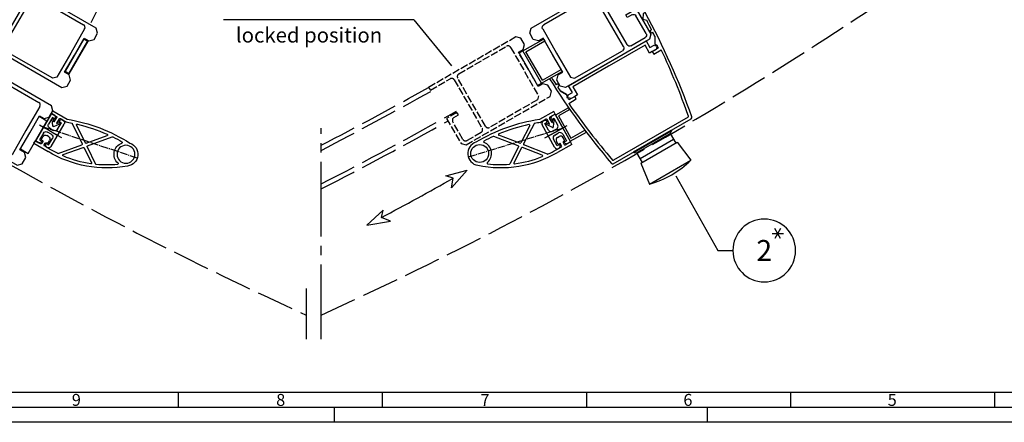
# Model space of a CAD drawing. Extents: x 1841 to 4649, y 0 to 1188.
# Drawn here: x 2302 to 2962, y 0 to 270 of the extents above; entities that cross this region are included whole.
import ezdxf
from ezdxf.enums import TextEntityAlignment as Align

# ---------------------------------------------------------------- set-up
doc = ezdxf.new("R2010")
doc.units = 0
doc.header["$MEASUREMENT"] = 0
for name, pattern in [('GEN3', [6.25, 5, -1.25]), ('GEN7', [13.75, 10, -1.25, 1.25, -1.25]), ('GEN7A', [6.875, 5, -0.625, 0.625, -0.625])]:
    doc.linetypes.add(name, pattern=pattern)
doc.layers.get('0').update_dxf_attribs({"linetype": 'CONTINUOUS'})
for name, color, linetype in [('3', 6, 'GEN3'), ('4', 3, 'CONTINUOUS'), ('5', 3, 'CONTINUOUS'), ('6', 2, 'CONTINUOUS'), ('7', 4, 'GEN7'), ('7A', 4, 'GEN7A'), ('RAHM2', 1, 'CONTINUOUS')]:
    doc.layers.add(name, color=color, linetype=linetype)
doc.styles.get("Standard").update_dxf_attribs({"font": 'ISOCP.SHX'})

# ---------------------------------------------------------------- blocks, each defined once
blk = doc.blocks.new('GEN_A1')
blk.add_line((836, 5), (5, 5))
at = {"layer": 'RAHM2'}
for p, q in [((648.12, 10), (10, 10)), ((283.664, 10), (283.664, 5)), ((352.08, 10), (352.08, 5)), ((420.496, 10), (420.496, 5)), ((488.912, 10), (488.912, 5)), ((557.328, 10), (557.328, 5)), ((336, 0), (336, 5)), ((461, 5), (461, 0)), ((841, 0), (0, 0))]:
    blk.add_line(p, q, dxfattribs=at)
for s, p in [('9', (248, 5.5)), ('8', (316.5, 5.5)), ('7', (385, 5.5)), ('6', (453, 5.5)), ('5', (521.5, 5.5))]:
    blk.add_text(s, height=4, dxfattribs=at).set_placement(p)
blk = doc.blocks.new('8004')
for p, q in [((-29.85, 17.4), (-32.35, 14.9)), ((-32.35, 14.9), (-32.35, -50.1)), ((-10.35, 17.4), (-29.85, 17.4)), ((-28.05, 14.9), (-14.35, 14.9)), ((-10.35, 9.4), (-10.35, 17.4)), ((11.35, 17.4), (11.35, 2)), ((13.65, 17.4), (11.35, 17.4)), ((13.65, -50.1), (13.65, 17.4)), ((-30.05, 2), (-30.05, 12.9)), ((-12.35, 12.9), (-12.35, 9.4)), ((-12.35, 9.4), (-10.35, 9.4)), ((-9.35, 0), (-28.05, 0)), ((9.35, 0), (-9.35, 0)), ((-30.05, -41.6), (-30.05, -4.6)), ((-28.05, -2.6), (-9.35, -2.6)), ((-9.35, -2.6), (9.35, -2.6)), ((11.35, -4.6), (11.35, -41.6)), ((-28.05, -43.6), (-30.05, -41.6)), ((-9.35, -43.6), (-28.05, -43.6)), ((9.35, -43.6), (-9.35, -43.6)), ((-32.35, -50.1), (-29.85, -52.6)), ((-29.85, -52.6), (-25.05, -52.6)), ((-25.05, -52.6), (-22.55, -50.1)), ((-22.55, -46.5), (-9.35, -46.5)), ((-22.55, -50.1), (-22.55, -46.5)), ((-9.35, -46.5), (3.85, -46.5)), ((3.85, -46.5), (3.85, -50.1)), ((3.85, -50.1), (6.35, -52.6)), ((6.35, -52.6), (11.15, -52.6)), ((11.15, -52.6), (13.65, -50.1))]:
    blk.add_line(p, q)
for centre, start, end in [((-28.05, 12.9), 90, 180), ((-14.35, 12.9), 0, 90), ((-28.05, 2), 180, 270), ((9.35, 2), 270, 0), ((-28.05, -4.6), 90, 180), ((9.35, -4.6), 0, 90), ((9.35, -41.6), 270, 0)]:
    blk.add_arc(centre, 2, start, end)
blk = doc.blocks.new('n90-0053')
for p, q in [((6.12, 71.03), (8.12, 73.03)), ((6.12, 71.03), (6.12, 68.03)), ((6.12, 66.03), (6.12, 68.03)), ((12.32, 66.03), (6.12, 66.03)), ((9.12, 71.3), (9.12, 68.03)), ((9.12, 68.03), (14.32, 68.03)), ((12.32, 38.23), (12.32, 66.03)), ((14.32, 68.03), (14.32, 8.03)), ((12.32, 38.23), (12.52, 38.03)), ((12.32, 37.83), (12.52, 38.03)), ((12.32, 10.03), (12.32, 37.83)), ((6.12, 10.03), (12.32, 10.03)), ((6.12, 8.03), (6.12, 10.03)), ((6.12, 8.03), (6.12, 5.03)), ((14.32, 8.03), (9.12, 8.03)), ((9.12, 8.03), (9.12, 4.76)), ((8.12, 3.03), (6.12, 5.03))]:
    blk.add_line(p, q)
for centre, start, end in [((10.12, 73.03), 180, 240), ((10.12, 3.03), 120, 180)]:
    blk.add_arc(centre, 2, start, end)
blk = doc.blocks.new('g')
for p, q in [((762.68, 310.86), (776.54, 318.86)), ((764.73, 310.32), (777.29, 317.57)), ((776.54, 318.86), (777.29, 317.57)), ((775.18, 289.21), (762.68, 310.86)), ((775.73, 291.26), (764.73, 310.32)), ((775.18, 289.21), (789.04, 297.21)), ((775.73, 291.26), (788.29, 298.51)), ((789.04, 297.21), (788.29, 298.51))]:
    blk.add_line(p, q)
blk = doc.blocks.new('p')
at = {"linetype": 'Continuous'}
for p, q in [((879.09, 273.71), (878.88, 270.13)), ((880.39, 274.47), (879.09, 273.71)), ((878.88, 270.13), (881.42, 269.29)), ((886.76, 258.76), (886.76, 253.75)), ((887.76, 252.75), (889.02, 250.58)), ((889.02, 250.58), (885.12, 248.33)), ((885.12, 248.33), (886.12, 246.6)), ((886.12, 246.6), (891.2, 249.53)), ((823.29, 222.12), (827.64, 219.61)), ((827.64, 219.61), (823.31, 222.12)), ((829.26, 216.08), (828.01, 218.25)), ((833.16, 218.33), (829.26, 216.08)), ((834.16, 216.6), (833.16, 218.33)), ((829.08, 213.67), (834.16, 216.6)), ((859.01, 173.21), (911.26, 203.38)), ((909.18, 204.48), (859.1, 175.57))]:
    blk.add_line(p, q, dxfattribs=at)
blk.add_line((829.94, 209.49), (829.03, 210.7))
for centre, radius, start, end in [((441.09, 35.68), 500, 19.74261, 28.52651), ((440, 38.75), 498, 26.75818, 27.57578), ((884.75, 261.97), 1, 94.47224, 318.83104), ((440, 38.75), 498, 26.21803, 26.5451), ((887.76, 253.75), 1, 180, 270), ((440, 38.75), 498, 19.51145, 25.03916), ((1239.35, 496.51), 500, 212.19094, 220.25246), ((1237.21, 499.03), 498, 212.57473, 213.24268), ((821.53, 225.47), 1, 281.16982, 145.52862), ((1237.21, 499.03), 498, 213.45576, 213.78283), ((827.14, 218.75), 1, 330, 60), ((1237.24, 498.99), 498, 214.95585, 220.4835), ((908.93, 204.92), 0.5, 300, 19.51145), ((910.76, 204.24), 1, 300, 19.74261), ((858.51, 174.08), 1, 220.25246, 300), ((858.85, 176), 0.5, 220.4835, 300)]:
    blk.add_arc(centre, radius, start, end, dxfattribs=at)
blk = doc.blocks.new('Aufnahe klein I')
for p, q in [((-10.6, 8.25), (-10.6, 9)), ((-10.6, 8.25), (-9.6, 7.25)), ((-9.6, 7.25), (-8.6, 7.25)), ((-8.6, 11), (8.6, 11)), ((-8.6, 7.25), (-8.6, 9)), ((-8.6, 9), (-3.5, 9)), ((-1.5, 7), (-1.5, 4)), ((1.5, 4), (1.5, 7)), ((3.5, 9), (8.6, 9)), ((8.6, 9), (8.6, 7.25)), ((8.6, 7.25), (9.6, 7.25)), ((9.6, 7.25), (10.6, 8.25)), ((10.6, 9), (10.6, 8.25)), ((-9.6, 3.75), (-10.6, 2.75)), ((-10.6, 0), (-10.6, 2.75)), ((10.6, 0), (-10.6, 0)), ((-9.6, 3.75), (-8.6, 3.75)), ((-8.6, 2), (-8.6, 3.75)), ((-3.5, 2), (-8.6, 2)), ((8.6, 2), (3.5, 2)), ((8.6, 3.75), (8.6, 2)), ((8.6, 3.75), (9.6, 3.75)), ((10.6, 2.75), (9.6, 3.75)), ((10.6, 2.75), (10.6, 0))]:
    blk.add_line(p, q)
for centre, start, end in [((-8.6, 9), 90, 180), ((-3.5, 7), 0, 90), ((3.5, 7), 90, 180), ((8.6, 9), 0, 90), ((-3.5, 4), 270, 0), ((3.5, 4), 180, 270)]:
    blk.add_arc(centre, 2, start, end)
at = {"layer": '7A'}
blk.add_line((0, -3), (0, 14), dxfattribs=at)
blk = doc.blocks.new('Schaltleiste_kleine_Ausführung_ohne_Lippe')
for p, q in [((5.72, 11.23), (4.81, 9.44)), ((8.4, 7.61), (4.81, 9.44)), ((5.72, 11.23), (15.52, 6.23)), ((8.37, 7.63), (7.26, 8.2)), ((7.91, 5.62), (8.59, 6.96)), ((6.03, 5.46), (5.2, 3.83)), ((7.14, 0.59), (6.08, 1.14)), ((6.71, 5.68), (7.24, 5.4)), ((10.37, 6.05), (9.69, 4.71)), ((10.66, 3.1), (9.83, 1.47)), ((9.91, 4.04), (10.45, 3.77)), ((14.61, 4.45), (11.03, 6.28)), ((20.1, 1.28), (23.91, -15.25)), ((2.79, -5.7), (-1.12, -7.78)), ((3.52, -6.08), (4.14, -10.46)), ((22.73, -1.23), (25.93, -15.13)), ((-4.81, -9.45), (-5.72, -11.23)), ((-5.72, -11.23), (4.08, -16.22)), ((-4.81, -9.45), (-1.25, -11.26)), ((-1.11, -8.67), (-1.11, -8.67)), ((0.81, -7.89), (-0.65, -8.67)), ((0.95, -8.02), (-0.59, -11.04)), ((2.73, -8.93), (1.19, -11.94)), ((1.41, -12.62), (5.23, -14.56)), ((2.92, -8.96), (3.15, -10.6)), ((8.41, -17.6), (23.48, -15.86)), ((11.02, -19.32), (24.04, -17.81)), ((24.58, -18.19), (27.94, -32.77)), ((26.48, -15.51), (37.56, -14.22)), ((26.61, -18.07), (30.57, -35.27)), ((27.04, -17.46), (39.74, -15.99))]:
    blk.add_line(p, q)
blk.add_circle((45.29, -36.67), 6)
for centre, radius, start, end in [((8.15, 7.18), 0.5, 333, 63), ((6.98, 2.92), 2, 153, 243), ((6.48, 5.23), 0.5, 63, 153), ((8.05, 2.37), 2, 243, 333), ((7.47, 5.85), 0.5, 243, 333), ((10.14, 4.49), 0.5, 153, 243), ((10.82, 5.82), 0.5, 63, 153), ((10.22, 3.32), 0.5, 333, 63), ((-18.34, -62.58), 74.69, 59.23089, 63.79786), ((-18.34, -62.58), 76.69, 22.42588, 63.79786), ((19.61, 1.17), 0.5, 12.9638, 59.23089), ((3.03, -6.15), 0.5, 7.99202, 118.00798), ((23.22, -1.12), 0.5, 55.93203, 192.9638), ((-18.34, -62.58), 74.69, 41.18157, 55.93203), ((-0.88, -8.22), 0.5, 118.00798, 243), ((-1.03, -10.81), 0.5, 243, 333), ((-0.88, -8.22), 0.5, 243, 298.00798), ((0.86, -7.98), 0.1, 333, 118.00798), ((1.64, -12.17), 0.5, 153, 243.0132), ((2.82, -8.98), 0.1, 7.99202, 153), ((3.64, -10.53), 0.5, 187.99202, 243), ((3.64, -10.53), 0.5, 243, 7.99202), ((90.42, 62.8), 117.04, 222.46635, 244.71233), ((5, -15.01), 0.5, 42.33195, 63.0132), ((90.42, 62.8), 115.04, 222.33195, 224.2381), ((8.36, -17.11), 0.5, 224.2381, 276.61538), ((11.08, -19.81), 0.5, 96.61538, 226.15786), ((23.42, -15.36), 0.5, 276.61538, 12.9638), ((24.1, -18.3), 0.5, 12.9638, 96.61538), ((26.42, -15.01), 0.5, 192.9638, 276.61538), ((27.09, -17.95), 0.5, 96.61538, 192.9638), ((37.5, -13.73), 0.5, 276.61538, 41.18157), ((39.79, -16.48), 0.5, 38.41322, 96.61538), ((-18.34, -62.58), 74.69, 27.36286, 38.41322), ((90.42, 62.8), 115.04, 226.15786, 236.65102), ((27.45, -32.88), 0.5, 236.65102, 12.9638), ((45.29, -36.67), 8, 74.55386, 192.51778), ((47.55, -28.48), 0.5, 254.55386, 27.36286), ((31.05, -35.16), 0.5, 192.9638, 238.78255), ((90.42, 62.8), 115.04, 238.78255, 242.19405), ((36.99, -38.51), 0.5, 242.19405, 12.51778), ((45.29, -36.67), 8, 232.56808, 24.75104)]:
    blk.add_arc(centre, radius, start, end)
at = {"layer": '7A'}
for p in [(51.5, -41.71), (10.34, -5.27)]:
    blk.add_line(p, (0, 0), dxfattribs=at)

msp = doc.modelspace()

# ---------------------------------------------------------------- linework, layer by layer
at = {"ltscale": 3}
for p, q in [((2347.896, 255.309), (2335.296, 233.486)), ((2345.298, 256.809), (2347.896, 255.309)), ((2335.296, 233.486), (2332.698, 234.986))]:
    msp.add_line(p, q, dxfattribs=at)
for p, q in [((2653.527, 256.723), (2666.027, 235.072)), ((2320.444, 201.761), (2315.248, 204.761)), ((2670.323, 210.674), (2661.577, 205.826)), ((2661.577, 205.826), (2671.273, 188.334)), ((2671.233, 209.464), (2663.616, 205.242)), ((2663.616, 205.242), (2671.858, 190.373)), ((2307.944, 180.111), (2320.444, 201.761)), ((2671.273, 188.334), (2682.217, 194.401)), ((2671.858, 190.373), (2681.304, 195.609)), ((2682.217, 194.401), (2681.304, 195.609)), ((2713.904, 181.077), (2739.019, 195.577)), ((2714.154, 180.644), (2739.269, 195.144)), ((2715.953, 180.528), (2738.47, 193.528)), ((2739.269, 195.144), (2738.47, 193.528)), ((2738.47, 193.528), (2738.47, 193.528)), ((2738.47, 193.528), (2742.22, 187.032)), ((2739.019, 195.577), (2739.269, 195.144)), ((2718.203, 176.631), (2740.72, 189.631)), ((2718.837, 173.532), (2743.086, 187.532)), ((2743.086, 187.532), (2752.318, 175.542)), ((2302.748, 183.111), (2307.944, 180.111)), ((2713.904, 181.077), (2714.154, 180.644)), ((2714.154, 180.644), (2715.953, 180.528)), ((2715.953, 180.528), (2715.953, 180.528)), ((2715.953, 180.528), (2719.703, 174.032)), ((2718.837, 173.532), (2724.605, 159.542)), ((2724.605, 159.542), (2752.318, 175.542))]:
    msp.add_line(p, q)
at = {"ltscale": 5}
msp.add_lwpolyline([(2332.748, 235.072), (2335.346, 233.572), (2347.846, 255.223), (2345.248, 256.723)], close=True, dxfattribs=at)
msp.add_arc((2706.961, 222.102), 65, 285.749967, 314.250033)
at = {"layer": '3', "ltscale": 5}
msp.add_lwpolyline([(2649.573, 225.572), (2652.171, 227.072), (2639.671, 248.723), (2637.073, 247.223)], close=True, dxfattribs=at)
for centre, radius, start, end in [((3574.265, 2445.742), 2608, 234.460352, 245.539648), ((1424.51, 2445.742), 2608, 294.460352, 305.539648), ((1355.834, 2406.092), 2500, 297.349773, 299.226478), ((1355.834, 2406.092), 2503, 297.314258, 299.223358), ((1355.834, 2406.092), 2523, 297.079938, 299.418823), ((1355.834, 2406.092), 2526, 297.045152, 299.231426)]:
    msp.add_arc(centre, radius, start, end, dxfattribs=at)
at = {"layer": '4', "ltscale": 5}
msp.add_line((2376.073, 320.09), (2350.077, 267.58), dxfattribs=at)
at = {"layer": '4', "ltscale": 2}
for q in [(2438.891, 269.642), (2591.717, 238.66)]:
    msp.add_line((2566.446, 269.642), q, dxfattribs=at)
at = {"layer": '4'}
for p, q in [((2588.023, 165.043), (2602.399, 168.903)), ((2592.854, 163.464), (2588.023, 165.043)), ((2602.399, 168.903), (2591.743, 156.993)), ((2591.743, 156.993), (2592.854, 163.464)), ((2546.083, 142.104), (2535.078, 132.082)), ((2544.807, 137.185), (2546.083, 142.104)), ((2535.078, 132.082), (2550.855, 134.629)), ((2550.855, 134.629), (2544.807, 137.185))]:
    msp.add_line(p, q, dxfattribs=at)
at = {"layer": '4', "ltscale": 2}
msp.add_arc((1664.828, 1803.119), 1884.065, 297.84389, 299.50935, dxfattribs=at)
at = {"layer": '5', "ltscale": 5}
msp.add_lwpolyline([(2742.246, 165.147), (2770.47, 115.083), (2780.47, 115.083, 1), (2822.47, 115.083, 1), (2780.47, 115.083, 1)], format="xyb", dxfattribs=at)
at = {"layer": '6', "ltscale": 2}
for p, q in [((2806.799, 126.452), (2814.299, 126.452)), ((2812.424, 123.204), (2808.674, 129.699)), ((2812.424, 129.699), (2808.674, 123.204))]:
    msp.add_line(p, q, dxfattribs=at)
at = {"layer": '7', "ltscale": 5}
for p, q in [((2504.388, 55.751), (2504.388, 197)), ((2494.388, 89.652), (2494.388, 55.751))]:
    msp.add_line(p, q, dxfattribs=at)

# ---------------------------------------------------------------- block references
at = {"ltscale": 5, "xscale": 2, "yscale": 2, "zscale": 2}
msp.add_blockref('GEN_A1', (1841.268, 0), dxfattribs=at)
at = {"ltscale": 5, "rotation": 60.00000000000001}
for p in [(2303.403, 277.245), (2273.403, 225.283)]:
    msp.add_blockref('8004', p, dxfattribs=at)
at = {"ltscale": 5, "xscale": -1, "rotation": 299.9999999999999}
msp.add_blockref('8004', (2695.372, 277.245), dxfattribs=at)
for name, p in [('p', (1841.291, -0.022)), ('g', (1876.988, -62.142))]:
    msp.add_blockref(name, p)
for name, p, rotation in [('n90-0053', (2736.393, 247.084), 120.063915928308), ('Schaltleiste_kleine_Ausführung_ohne_Lippe', (2666.425, 197.08), 235.9998930851861), ('Aufnahe klein I', (2666.425, 197.08), 118.9998930851085)]:
    msp.add_blockref(name, p, dxfattribs=dict(rotation=rotation))
at = {"xscale": -1}
for name, rotation in [('Schaltleiste_kleine_Ausführung_ohne_Lippe', 122.7752624457022), ('Aufnahe klein I', 239.7752624457177)]:
    msp.add_blockref(name, (2318.187, 197.751), dxfattribs=dict(at, rotation=rotation))
at = {"layer": '3', "ltscale": 5, "rotation": 120.0000000000012}
msp.add_blockref('8004', (2598.377, 221.245), dxfattribs=at)

# ---------------------------------------------------------------- texts
at = {"ltscale": 5}
msp.add_text('2', height=14, dxfattribs=at).set_placement((2801.47, 115.083), align=Align.MIDDLE_CENTER)
at = {"layer": '6', "ltscale": 2, "oblique": 7}
msp.add_text('locked position', height=10, dxfattribs=at).set_placement((2447.264, 254.375))

doc.saveas('drawing.dxf')
